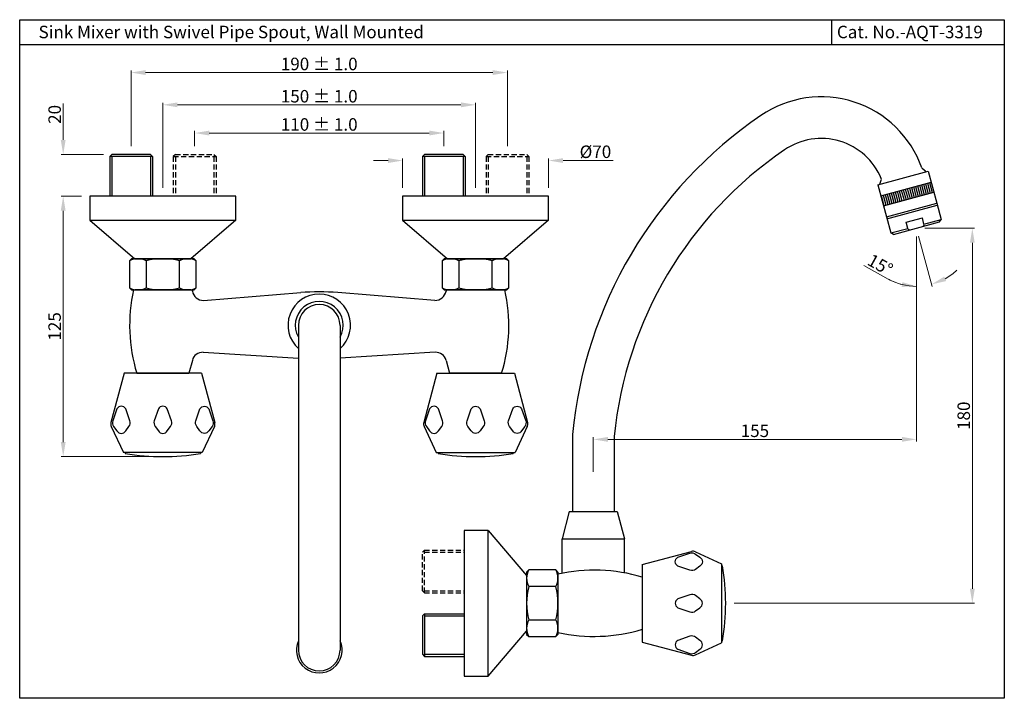
# Model space of a CAD drawing. Extents: x -431 to 4611, y 296 to 5416.
import ezdxf

# ---------------------------------------------------------------- set-up
doc = ezdxf.new("R2010")
doc.units = 0
doc.header["$MEASUREMENT"] = 0
doc.linetypes.add('CENTER', pattern=[50.8, 31.75, -6.35, 6.35, -6.35])
doc.linetypes.add('HIDDEN', pattern=[0.375, 0.25, -0.125])
doc.layers.get('0').update_dxf_attribs({"linetype": 'CONTINUOUS'})
doc.layers.get('DEFPOINTS').update_dxf_attribs({"linetype": 'CONTINUOUS'})
doc.styles.get("Standard").update_dxf_attribs({"font": 'segoeui.ttf'})
doc.dimstyles.get("Standard").update_dxf_attribs({"dimtxt": 6, "dimasz": 7, "dimexe": 1, "dimexo": 4, "dimgap": 1, "dimtad": 1, "dimdec": 4, "dimdsep": 46, "dimtxsty": 'Standard', "dimcen": 0, "dimclrd": 256, "dimclre": 256, "dimclrt": 256, "dimadec": 0, "dimazin": 2, "dimtfac": 1, "dimtdec": 4, "dimtofl": 0, "dimtmove": 0, "dimatfit": 1, "dimfxl": 1, "dimtolj": 1, "dimtzin": 0, "dimlwd": 9, "dimlwe": 9, "dimarcsym": 0})

# ---------------------------------------------------------------- blocks, each defined once
blk = doc.blocks.new('*D0')
at = {"lineweight": 9, "transparency": 16777216}
for p, q in [((2422.55, 690.12), (2412.76, 690.12)), ((2413.76, 683.12), (2413.76, 572.12)), ((2457.55, 565.12), (2412.76, 565.12))]:
    blk.add_line(p, q, dxfattribs=at)
at = {"transparency": 16777216}
for points in [[(2412.59, 683.12), (2414.93, 683.12), (2413.76, 690.12)], [(2412.59, 572.12), (2414.93, 572.12), (2413.76, 565.12)]]:
    blk.add_solid(points, dxfattribs=at)
at = {"layer": 'DEFPOINTS', "color": 0, "transparency": 16777216}
for p in [(2426.55, 690.12), (2413.76, 565.12), (2461.55, 565.12)]:
    blk.add_point(p, dxfattribs=at)
at = {"transparency": 16777216, "insert": (2409.64, 627.62), "char_height": 6, "attachment_point": 5, "rotation": 90}
blk.add_mtext('\\A1;125', dxfattribs=at)
blk = doc.blocks.new('*D1')
at = {"lineweight": 9, "transparency": 16777216}
for p, q in [((2446.3, 714.12), (2446.3, 750.44)), ((2619.8, 749.44), (2453.3, 749.44)), ((2626.8, 714.12), (2626.8, 750.44))]:
    blk.add_line(p, q, dxfattribs=at)
at = {"transparency": 16777216}
for points in [[(2453.3, 750.61), (2453.3, 748.27), (2446.3, 749.44)], [(2619.8, 750.61), (2619.8, 748.27), (2626.8, 749.44)]]:
    blk.add_solid(points, dxfattribs=at)
at = {"layer": 'DEFPOINTS', "color": 0, "transparency": 16777216}
for p in [(2446.3, 749.44), (2446.3, 710.12), (2626.8, 710.12)]:
    blk.add_point(p, dxfattribs=at)
at = {"transparency": 16777216, "insert": (2536.55, 753.56), "char_height": 6, "attachment_point": 5}
blk.add_mtext('\\A1;190 %%P 1.0', dxfattribs=at)
blk = doc.blocks.new('*D2')
at = {"lineweight": 9, "transparency": 16777216}
for p, q in [((2476.8, 714.12), (2476.8, 721.41)), ((2483.8, 720.41), (2589.3, 720.41)), ((2596.3, 714.12), (2596.3, 721.41))]:
    blk.add_line(p, q, dxfattribs=at)
at = {"transparency": 16777216}
for points in [[(2483.8, 721.58), (2483.8, 719.25), (2476.8, 720.41)], [(2589.3, 721.58), (2589.3, 719.25), (2596.3, 720.41)]]:
    blk.add_solid(points, dxfattribs=at)
at = {"layer": 'DEFPOINTS', "color": 0, "transparency": 16777216}
for p in [(2596.3, 720.41), (2476.8, 710.12), (2596.3, 710.12)]:
    blk.add_point(p, dxfattribs=at)
at = {"transparency": 16777216, "insert": (2536.55, 724.53), "char_height": 6, "attachment_point": 5}
blk.add_mtext('\\A1;110 %%P 1.0', dxfattribs=at)
blk = doc.blocks.new('*D3')
at = {"lineweight": 9, "transparency": 16777216}
for p, q in [((2461.55, 694.12), (2461.55, 734.95)), ((2604.55, 733.95), (2468.55, 733.95)), ((2611.55, 694.12), (2611.55, 734.95))]:
    blk.add_line(p, q, dxfattribs=at)
at = {"transparency": 16777216}
for points in [[(2468.55, 735.11), (2468.55, 732.78), (2461.55, 733.95)], [(2604.55, 735.11), (2604.55, 732.78), (2611.55, 733.95)]]:
    blk.add_solid(points, dxfattribs=at)
at = {"layer": 'DEFPOINTS', "color": 0, "transparency": 16777216}
for p in [(2461.55, 733.95), (2461.55, 690.12), (2611.55, 690.12)]:
    blk.add_point(p, dxfattribs=at)
at = {"transparency": 16777216, "insert": (2536.55, 738.07), "char_height": 6, "attachment_point": 5}
blk.add_mtext('\\A1;150 %%P 1.0', dxfattribs=at)
blk = doc.blocks.new('*D4')
at = {"lineweight": 9, "transparency": 16777216}
for p, q in [((2413.76, 717.12), (2413.76, 734.6)), ((2433.05, 710.12), (2412.76, 710.12)), ((2422.55, 690.12), (2412.76, 690.12)), ((2413.76, 683.12), (2413.76, 676.12))]:
    blk.add_line(p, q, dxfattribs=at)
at = {"transparency": 16777216}
for points in [[(2412.59, 717.12), (2414.93, 717.12), (2413.76, 710.12)], [(2412.59, 683.12), (2414.93, 683.12), (2413.76, 690.12)]]:
    blk.add_solid(points, dxfattribs=at)
at = {"layer": 'DEFPOINTS', "color": 0, "transparency": 16777216}
for p in [(2437.05, 710.12), (2413.76, 690.12), (2426.55, 690.12)]:
    blk.add_point(p, dxfattribs=at)
at = {"transparency": 16777216, "insert": (2409.66, 729.36), "char_height": 6, "attachment_point": 5, "rotation": 90}
blk.add_mtext('\\A1;20', dxfattribs=at)
blk = doc.blocks.new('*D5')
at = {"lineweight": 9, "transparency": 16777216}
for p, q in [((2827.01, 674.74), (2850.8, 674.74)), ((2849.8, 667.74), (2849.8, 501.74)), ((2735.51, 494.74), (2850.8, 494.74))]:
    blk.add_line(p, q, dxfattribs=at)
at = {"transparency": 16777216}
for points in [[(2848.63, 667.74), (2850.96, 667.74), (2849.8, 674.74)], [(2848.63, 501.74), (2850.96, 501.74), (2849.8, 494.74)]]:
    blk.add_solid(points, dxfattribs=at)
at = {"layer": 'DEFPOINTS', "color": 0, "transparency": 16777216}
for p in [(2823.01, 674.74), (2731.51, 494.74), (2849.8, 494.74)]:
    blk.add_point(p, dxfattribs=at)
at = {"transparency": 16777216, "insert": (2845.68, 584.74), "char_height": 6, "attachment_point": 5, "rotation": 90}
blk.add_mtext('\\A1;180', dxfattribs=at)
blk = doc.blocks.new('*D6')
at = {"lineweight": 9, "transparency": 16777216}
for p, q in [((2823.01, 670.74), (2823.01, 572.4)), ((2668.01, 557.87), (2668.01, 574.4)), ((2816.01, 573.4), (2675.01, 573.4))]:
    blk.add_line(p, q, dxfattribs=at)
at = {"transparency": 16777216}
for points in [[(2675.01, 574.57), (2675.01, 572.23), (2668.01, 573.4)], [(2816.01, 574.57), (2816.01, 572.23), (2823.01, 573.4)]]:
    blk.add_solid(points, dxfattribs=at)
at = {"layer": 'DEFPOINTS', "color": 0, "transparency": 16777216}
for p in [(2823.01, 674.74), (2668.01, 573.4), (2668.01, 553.87)]:
    blk.add_point(p, dxfattribs=at)
at = {"transparency": 16777216, "insert": (2745.51, 577.52), "char_height": 6, "attachment_point": 5}
blk.add_mtext('\\A1;155', dxfattribs=at)
blk = doc.blocks.new('*D7')
at = {"lineweight": 9, "transparency": 16777216}
for p, q in [((2569.55, 707.21), (2562.55, 707.21)), ((2576.55, 694.12), (2576.55, 708.21)), ((2646.55, 694.12), (2646.55, 708.21)), ((2653.55, 707.21), (2677.51, 707.21))]:
    blk.add_line(p, q, dxfattribs=at)
at = {"transparency": 16777216}
for points in [[(2569.55, 708.37), (2569.55, 706.04), (2576.55, 707.21)], [(2653.55, 708.37), (2653.55, 706.04), (2646.55, 707.21)]]:
    blk.add_solid(points, dxfattribs=at)
at = {"layer": 'DEFPOINTS', "color": 0, "transparency": 16777216}
for p in [(2576.55, 707.21), (2576.55, 690.12), (2646.55, 690.12)]:
    blk.add_point(p, dxfattribs=at)
at = {"transparency": 16777216, "insert": (2669.03, 711.43), "char_height": 6, "attachment_point": 5}
blk.add_mtext('\\A1;%%C70', dxfattribs=at)
blk = doc.blocks.new('*D8')
at = {"lineweight": 9, "transparency": 16777216}
for p, q in [((2823.01, 670.74), (2823.01, 645.83)), ((2824.05, 670.88), (2830.55, 646.83)), ((2809.46, 650.34), (2797.83, 656.8))]:
    blk.add_line(p, q, dxfattribs=at)
for start, end in [(299.5266, 313.9326), (240.954, 270), (241.1882, 255.5941)]:
    blk.add_arc((2823.01, 674.74), 27.91, start, end, dxfattribs=at)
at = {"transparency": 16777216}
for points in [[(2816.21, 648.86), (2815.92, 646.55), (2823.01, 646.83)], [(2837.21, 649.37), (2836.32, 651.53), (2830.29, 647.79)]]:
    blk.add_solid(points, dxfattribs=at)
at = {"layer": 'DEFPOINTS', "color": 0, "transparency": 16777216}
for p in [(2821.97, 678.6), (2823.01, 678.88), (2823.01, 674.74), (2823.01, 674.74), (2827.9, 647.26)]:
    blk.add_point(p, dxfattribs=at)
at = {"transparency": 16777216, "insert": (2805.64, 657.17), "char_height": 6, "attachment_point": 5, "rotation": 330.954}
blk.add_mtext('\\A1;15°', dxfattribs=at)

msp = doc.modelspace()

# ---------------------------------------------------------------- linework, layer by layer
for p, q in [((2782.29138, 774.81087), (2782.29138, 762.81087)), ((2865.13415, 762.81087), (2392.89306, 762.81087)), ((2437.05351, 710.11591), (2436.05351, 709.11591)), ((2436.05351, 709.11591), (2436.05351, 690.11591)), ((2456.55351, 709.11591), (2436.05351, 709.11591)), ((2455.55351, 710.11591), (2437.05351, 710.11591)), ((2437.05351, 709.11591), (2437.05351, 690.11591)), ((2455.55351, 710.11591), (2456.55351, 709.11591)), ((2455.55351, 709.11591), (2455.55351, 690.11591)), ((2456.55351, 709.11591), (2456.55351, 690.11591)), ((2467.55351, 710.11591), (2466.55351, 709.11591)), ((2486.05351, 710.11591), (2487.05351, 709.11591)), ((2587.05351, 710.11591), (2586.05351, 709.11591)), ((2586.05351, 709.11591), (2586.05351, 690.11591)), ((2606.55351, 709.11591), (2586.05351, 709.11591)), ((2605.55351, 710.11591), (2587.05351, 710.11591)), ((2587.05351, 709.11591), (2587.05351, 690.11591)), ((2605.55351, 710.11591), (2606.55351, 709.11591)), ((2605.55351, 709.11591), (2605.55351, 690.11591)), ((2606.55351, 709.11591), (2606.55351, 690.11591)), ((2617.55351, 710.11591), (2616.55351, 709.11591)), ((2636.05351, 710.11591), (2637.05351, 709.11591)), ((2804.42243, 695.61471), (2828.55689, 702.13606)), ((2827.27317, 702.16), (2825.93342, 703.17015)), ((2827.41736, 701.82815), (2827.36401, 702.0256)), ((2828.55689, 702.13606), (2832.73055, 686.69001)), ((2804.42243, 695.61471), (2808.59609, 680.16866)), ((2805.56196, 695.92263), (2805.50861, 696.12007)), ((2805.51939, 696.28194), (2806.14039, 697.76336)), ((2805.85713, 690.30513), (2829.99159, 696.82648)), ((2820.55264, 694.27599), (2821.85691, 689.4491)), ((2821.51802, 694.53685), (2822.82229, 689.70996)), ((2822.4834, 694.7977), (2823.78767, 689.97081)), ((2823.44878, 695.05856), (2824.75305, 690.23166)), ((2824.41416, 695.31941), (2825.71843, 690.49252)), ((2825.37953, 695.58026), (2826.6838, 690.75337)), ((2826.34491, 695.84112), (2827.64918, 691.01423)), ((2827.31029, 696.10197), (2828.61456, 691.27508)), ((2828.27567, 696.36282), (2829.57994, 691.53593)), ((2829.24105, 696.62368), (2830.54532, 691.79679)), ((2426.55351, 690.11591), (2426.55351, 678.61591)), ((2496.55351, 690.11591), (2426.55351, 690.11591)), ((2496.55351, 678.61591), (2496.55351, 690.11591)), ((2576.55351, 690.11591), (2576.55351, 678.61591)), ((2646.55351, 690.11591), (2576.55351, 690.11591)), ((2646.55351, 678.61591), (2646.55351, 690.11591)), ((2806.07197, 690.36319), (2807.37624, 685.53629)), ((2807.03735, 690.62404), (2808.34162, 685.79715)), ((2807.1614, 685.47824), (2831.29585, 691.99959)), ((2808.00273, 690.88489), (2809.30699, 686.058)), ((2808.9681, 691.14575), (2810.27237, 686.31886)), ((2809.93348, 691.4066), (2811.23775, 686.57971)), ((2810.89886, 691.66746), (2812.20313, 686.84056)), ((2811.86424, 691.92831), (2813.16851, 687.10142)), ((2812.82962, 692.18916), (2814.13389, 687.36227)), ((2813.795, 692.45002), (2815.09926, 687.62313)), ((2814.76037, 692.71087), (2816.06464, 687.88398)), ((2815.72575, 692.97172), (2817.03002, 688.14483)), ((2816.69113, 693.23258), (2817.9954, 688.40569)), ((2817.65651, 693.49343), (2818.96078, 688.66654)), ((2818.62189, 693.75429), (2819.92616, 688.92739)), ((2819.58726, 694.01514), (2820.89153, 689.18825)), ((2808.59609, 680.16866), (2832.73055, 686.69001)), ((2808.85695, 679.20328), (2832.9914, 685.72463)), ((2832.73055, 686.69001), (2834.81738, 678.96698)), ((2808.59609, 680.16866), (2810.68292, 672.44564)), ((2426.55351, 678.61591), (2496.55351, 678.61591)), ((2426.55351, 678.61591), (2448.1551, 660.11591)), ((2496.55351, 678.61591), (2474.95191, 660.11591)), ((2576.55351, 678.61591), (2646.55351, 678.61591)), ((2576.55351, 678.61591), (2598.1551, 660.11591)), ((2646.55351, 678.61591), (2624.95191, 660.11591)), ((2811.90916, 671.74111), (2834.11286, 677.74075)), ((2818.10608, 677.55903), (2825.8291, 679.64586)), ((2818.88864, 674.66289), (2818.10608, 677.55903)), ((2826.61167, 676.74972), (2825.8291, 679.64586)), ((2826.61167, 676.74972), (2834.81738, 678.96698)), ((2834.11286, 677.74075), (2834.81738, 678.96698)), ((2810.68292, 672.44564), (2818.88864, 674.66289)), ((2811.90916, 671.74111), (2810.68292, 672.44564)), ((2446.55351, 660.11591), (2445.55351, 659.11591)), ((2476.55351, 660.11591), (2446.55351, 660.11591)), ((2448.1551, 660.11591), (2474.95191, 660.11591)), ((2469.55351, 646.11591), (2469.55351, 659.11591)), ((2476.55351, 660.11591), (2477.55351, 659.11591)), ((2477.55351, 646.11591), (2477.55351, 659.11591)), ((2596.55351, 660.11591), (2595.55351, 659.11591)), ((2626.55351, 660.11591), (2596.55351, 660.11591)), ((2598.1551, 660.11591), (2624.95191, 660.11591)), ((2619.55351, 646.11591), (2619.55351, 659.11591)), ((2626.55351, 660.11591), (2627.55351, 659.11591)), ((2627.55351, 646.11591), (2627.55351, 659.11591)), ((2446.55351, 645.11591), (2445.55351, 646.11591)), ((2446.55351, 645.11591), (2476.55351, 645.11591)), ((2447.54474, 645.11591), (2475.56227, 645.11591)), ((2475.05351, 645.11591), (2448.05351, 645.11591)), ((2476.55351, 645.11591), (2477.55351, 646.11591)), ((2481.02429, 640.11192), (2527.66784, 643.82322)), ((2592.08272, 640.11192), (2545.43917, 643.82322)), ((2596.55351, 645.11591), (2595.55351, 646.11591)), ((2596.55351, 645.11591), (2626.55351, 645.11591)), ((2625.56227, 645.11591), (2597.54474, 645.11591)), ((2625.05351, 645.11591), (2598.05351, 645.11591)), ((2626.55351, 645.11591), (2627.55351, 646.11591)), ((2526.55351, 628.11591), (2526.55351, 472.27984)), ((2546.55351, 628.11591), (2546.55351, 472.27984)), ((2480.93555, 615.17297), (2526.55351, 612.29744)), ((2592.17146, 615.17297), (2546.55351, 612.29744)), ((2475.71436, 611.29824), (2474.01204, 605.11558)), ((2597.39265, 611.29824), (2599.09497, 605.11558)), ((2442.96455, 605.11558), (2436.65573, 581.57074)), ((2480.14246, 605.11558), (2442.96455, 605.11558)), ((2449.05033, 605.11558), (2474.01204, 605.11558)), ((2480.14246, 605.11558), (2486.45128, 581.57074)), ((2592.96455, 605.11558), (2586.65573, 581.57074)), ((2592.96455, 605.11558), (2630.14246, 605.11558)), ((2624.05668, 605.11558), (2599.09497, 605.11558)), ((2630.14246, 605.11558), (2636.45128, 581.57074)), ((2436.83458, 579.52642), (2442.62186, 567.11558)), ((2486.27243, 579.52642), (2480.48516, 567.11558)), ((2586.83458, 579.52642), (2592.62186, 567.11558)), ((2636.27243, 579.52642), (2630.48516, 567.11558)), ((2658.04004, 575.74381), (2658.04004, 538.72992)), ((2678.04004, 574.77875), (2678.04004, 538.72992)), ((2480.48516, 567.11558), (2442.62186, 567.11558)), ((2443.55351, 567.11558), (2443.55351, 566.61558)), ((2479.55351, 567.11558), (2479.55351, 566.61558)), ((2592.62186, 567.11558), (2630.48516, 567.11558)), ((2593.55351, 567.11558), (2593.55351, 566.61558)), ((2629.55351, 567.11558), (2629.55351, 566.61558)), ((2656.51101, 538.72992), (2653.01101, 525.72992)), ((2656.51101, 538.72992), (2679.51101, 538.72992)), ((2679.51101, 538.72992), (2683.01101, 525.72992)), ((2617.51101, 529.74093), (2606.01101, 529.74093)), ((2606.01101, 529.74093), (2606.01101, 459.74093)), ((2617.51101, 459.74093), (2617.51101, 529.74093)), ((2617.51101, 529.74093), (2636.01101, 508.13934)), ((2653.01101, 508.97643), (2653.01101, 525.72992)), ((2653.01101, 525.72992), (2683.01101, 525.72992)), ((2683.01101, 509.24318), (2683.01101, 525.72992)), ((2586.01101, 519.24093), (2587.01101, 520.24093)), ((2691.51101, 513.32989), (2715.05585, 519.63871)), ((2717.10016, 519.45985), (2729.51101, 513.67258)), ((2636.01101, 509.74093), (2637.01101, 510.74093)), ((2650.01101, 510.74093), (2637.01101, 510.74093)), ((2651.01101, 509.74093), (2650.01101, 510.74093)), ((2691.51101, 513.32989), (2691.51101, 476.15197)), ((2729.51101, 513.67258), (2729.51101, 475.80928)), ((2729.51101, 512.74093), (2730.01101, 512.74093)), ((2636.01101, 509.74093), (2636.01101, 479.74093)), ((2651.01101, 509.74093), (2651.01101, 479.74093)), ((2586.01101, 500.74093), (2587.01101, 499.74093)), ((2650.01101, 502.74093), (2637.01101, 502.74093)), ((2586.01101, 488.74093), (2587.01101, 489.74093)), ((2586.01101, 488.74093), (2586.01101, 470.24093)), ((2587.01101, 489.74093), (2606.01101, 489.74093)), ((2587.01101, 489.74093), (2587.01101, 469.24093)), ((2587.01101, 488.74093), (2606.01101, 488.74093)), ((2617.51101, 459.74093), (2636.01101, 481.34252)), ((2636.01101, 479.74093), (2637.01101, 478.74093)), ((2651.01101, 479.74093), (2650.01101, 478.74093)), ((2691.51101, 476.15197), (2715.05585, 469.84315)), ((2717.10016, 470.02201), (2729.51101, 475.80928)), ((2729.51101, 476.74093), (2730.01101, 476.74093)), ((2586.01101, 470.24093), (2587.01101, 469.24093)), ((2587.01101, 470.24093), (2606.01101, 470.24093)), ((2587.01101, 469.24093), (2606.01101, 469.24093)), ((2606.01101, 459.74093), (2617.51101, 459.74093))]:
    msp.add_line(p, q)
at = {"linetype": 'HIDDEN', "ltscale": 10}
for p, q in [((2466.55351, 709.11591), (2466.55351, 690.11591)), ((2466.55351, 709.11591), (2487.05351, 709.11591)), ((2467.55351, 710.11591), (2486.05351, 710.11591)), ((2467.55351, 709.11591), (2467.55351, 690.11591)), ((2486.05351, 709.11591), (2486.05351, 690.11591)), ((2487.05351, 709.11591), (2487.05351, 690.11591)), ((2616.55351, 709.11591), (2616.55351, 690.11591)), ((2616.55351, 709.11591), (2637.05351, 709.11591)), ((2617.55351, 710.11591), (2636.05351, 710.11591)), ((2617.55351, 709.11591), (2617.55351, 690.11591)), ((2636.05351, 709.11591), (2636.05351, 690.11591)), ((2637.05351, 709.11591), (2637.05351, 690.11591)), ((2587.01101, 520.24093), (2606.01101, 520.24093)), ((2587.01101, 499.74093), (2587.01101, 520.24093)), ((2586.01101, 500.74093), (2586.01101, 519.24093)), ((2587.01101, 519.24093), (2606.01101, 519.24093)), ((2587.01101, 500.74093), (2606.01101, 500.74093)), ((2587.01101, 499.74093), (2606.01101, 499.74093))]:
    msp.add_line(p, q, dxfattribs=at)
at = {"linetype": 'CENTER', "ltscale": 0.5}
for p, q in [((2445.55351, 659.11591), (2445.55351, 646.11591)), ((2453.55351, 659.11591), (2453.55351, 646.11591)), ((2595.55351, 659.11591), (2595.55351, 646.11591)), ((2603.55351, 659.11591), (2603.55351, 646.11591)), ((2637.01101, 486.74093), (2650.01101, 486.74093)), ((2637.01101, 478.74093), (2650.01101, 478.74093))]:
    msp.add_line(p, q, dxfattribs=at)
msp.add_lwpolyline([(2865.13415, 774.81087), (2865.13415, 449.13121), (2392.89306, 449.13121), (2392.89306, 774.81087)], close=True)
for points in [[(2439.49601, 588.11928), (2437.50889, 582.29703, 0.248324422), (2437.95025, 579.52514), (2439.49601, 577.46928, 0.554247642), (2443.736, 577.46928), (2445.28176, 579.52514, 0.248324422), (2445.72312, 582.29703), (2443.736, 588.11928, 0.554247642)], [(2459.43351, 588.11928), (2457.44639, 582.29703, 0.248324422), (2457.88775, 579.52514), (2459.43351, 577.46928, 0.554247642), (2463.6735, 577.46928), (2465.21926, 579.52514, 0.248324422), (2465.66062, 582.29703), (2463.6735, 588.11928, 0.554247642)], [(2483.611, 588.11928), (2485.59812, 582.29703, -0.248324422), (2485.15676, 579.52514), (2483.611, 577.46928, -0.554247642), (2479.37101, 577.46928), (2477.82525, 579.52514, -0.248324422), (2477.38389, 582.29703), (2479.37101, 588.11928, -0.554247642)], [(2589.49601, 588.11928), (2587.50889, 582.29703, 0.248324422), (2587.95025, 579.52514), (2589.49601, 577.46928, 0.554247642), (2593.736, 577.46928), (2595.28176, 579.52514, 0.248324422), (2595.72312, 582.29703), (2593.736, 588.11928, 0.554247642)], [(2613.6735, 588.11928), (2615.66062, 582.29703, -0.248324422), (2615.21926, 579.52514), (2613.6735, 577.46928, -0.554247642), (2609.43351, 577.46928), (2607.88775, 579.52514, -0.248324422), (2607.44639, 582.29703), (2609.43351, 588.11928, -0.554247642)], [(2633.611, 588.11928), (2635.59812, 582.29703, -0.248324422), (2635.15676, 579.52514), (2633.611, 577.46928, -0.554247642), (2629.37101, 577.46928), (2627.82525, 579.52514, -0.248324422), (2627.38389, 582.29703), (2629.37101, 588.11928, -0.554247642)], [(2708.50731, 516.79843), (2714.32956, 518.78554, -0.248324422), (2717.10145, 518.34418), (2719.1573, 516.79843, -0.554247642), (2719.1573, 512.55843), (2717.10145, 511.01268, -0.248324422), (2714.32956, 510.57132), (2708.50731, 512.55843, -0.554247642)], [(2708.50731, 492.62093), (2714.32956, 490.63382, 0.248324422), (2717.10145, 491.07518), (2719.1573, 492.62093, 0.554247642), (2719.1573, 496.86093), (2717.10145, 498.40668, 0.248324422), (2714.32956, 498.84804), (2708.50731, 496.86093, 0.554247642)], [(2708.50731, 472.68343), (2714.32956, 470.69632, 0.248324422), (2717.10145, 471.13768), (2719.1573, 472.68343, 0.554247642), (2719.1573, 476.92343), (2717.10145, 478.46918, 0.248324422), (2714.32956, 478.91054), (2708.50731, 476.92343, 0.554247642)]]:
    msp.add_lwpolyline(points, format="xyb", close=True)
for centre, radius, start, end in [((2777.36468, 686.65223), 51.13326, 19.4801516, 124.5189219), ((2866.07313, 556.11764), 208.95682, 124.2774139, 174.6105775), ((2777.36468, 686.65223), 31.13326, 22.4305185, 124.5189219), ((2866.07413, 556.11732), 188.95785, 124.2520484, 174.3322438), ((2826.53545, 703.96862), 1, 195.120734, 232.9844449), ((2827.12266, 701.96038), 0.25, 15.120734, 52.9844449), ((2805.74995, 696.18529), 0.25, 157.257023, 195.120734), ((2805.21814, 698.14996), 1, 337.257023, 22.4305185), ((2825.64629, 676.48887), 1, 285.120734, 15.120734), ((2819.85402, 674.92375), 1, 195.120734, 285.120734), ((2449.55351, 651.61591), 8.5, 61.9275131, 118.0724869), ((2461.55351, 627.61591), 32.5, 75.7499673, 104.2500327), ((2473.55351, 651.61591), 8.5, 61.9275131, 118.0724869), ((2599.55351, 651.61591), 8.5, 61.9275131, 118.0724869), ((2611.55351, 627.61591), 32.5, 75.7499673, 104.2500327), ((2623.55351, 651.61591), 8.5, 61.9275131, 118.0724869), ((2449.55351, 653.61591), 8.5, 241.9275131, 298.0724869), ((2523.28587, 627.93825), 77.66461, 167.2218005, 197.0893078), ((2461.55351, 677.61591), 32.5, 255.7499673, 284.2500327), ((2473.55351, 653.61591), 8.5, 241.9275131, 298.0724869), ((2402.01061, 627.63076), 75.60144, 12.8763421, 13.3724762), ((2481.02586, 645.52989), 5.41797, 191.1910324, 269.983344), ((2536.55351, 628.11591), 15, 311.8103149, 228.1896851), ((2536.55351, 544.21878), 100, 84.9021669, 95.0978331), ((2592.08115, 645.52989), 5.41797, 270.016656, 348.8089676), ((2599.55351, 653.61591), 8.5, 241.9275131, 298.0724869), ((2671.0964, 627.63076), 75.60144, 166.6275238, 167.1236579), ((2611.55351, 677.61591), 32.5, 255.7499673, 284.2500327), ((2623.55351, 653.61591), 8.5, 241.9275131, 298.0724869), ((2549.82114, 627.93825), 77.66461, 342.9106922, 12.7781995), ((2536.55351, 628.11591), 11.5, 330.4081542, 209.5918458), ((2536.55351, 628.11591), 10, 0, 180), ((2480.58885, 610.185), 5, 86.0240102, 167.1353785), ((2592.51816, 610.185), 5, 12.8646215, 93.9759898), ((2439.55351, 580.79428), 3, 165, 205), ((2483.55351, 580.79428), 3, 335, 15), ((2589.55351, 580.79428), 3, 165, 205), ((2633.55351, 580.79428), 3, 335, 15), ((2461.55351, 673.88964), 108.77374, 260.4748149, 279.5251851), ((2611.55351, 673.88964), 108.77374, 260.4748149, 279.5251851), ((2715.83231, 516.74093), 3, 65, 105), ((2644.51101, 506.74093), 8.5, 151.9275131, 208.0724869), ((2642.51101, 506.74093), 8.5, 331.9275131, 28.0724869), ((2668.40207, 431.09184), 79.58135, 73.1192123, 102.6228184), ((2622.73694, 494.74093), 108.77374, 350.4748149, 9.5251851), ((2668.51101, 494.74093), 32.5, 165.7499673, 194.2500327), ((2618.51101, 494.74093), 32.5, 345.7499673, 14.2500327), ((2644.51101, 482.74093), 8.5, 151.9275131, 208.0724869), ((2642.51101, 482.74093), 8.5, 331.9275131, 28.0724869), ((2668.33208, 558.40907), 79.58127, 257.4403324, 286.9439536), ((2536.55351, 472.27984), 10.97019, 155.7220368, 24.2779632), ((2536.55351, 472.27984), 10, 180, 0), ((2715.83231, 472.74093), 3, 255, 295)]:
    msp.add_arc(centre, radius, start, end)

# ---------------------------------------------------------------- texts
for s, p in [('Sink Mixer with Swivel Pipe Spout, Wall Mounted', (2401.93646, 765.90357)), ('Cat. No.-AQT-3319', (2784.84612, 765.90357))]:
    msp.add_text(s, height=6).set_placement(p)

# ---------------------------------------------------------------- dimensions: what is measured, and where the dimension line sits
for base, p1, p2, text, picture, middle in [((2446.30351, 749.43967), (2626.80351, 710.11591), (2446.30351, 710.11591), '190 %%P 1.0', '*D1', (2536.55351, 753.55683)), ((2461.55351, 733.94832), (2611.55351, 690.11591), (2461.55351, 690.11591), '<> %%P 1.0', '*D3', (2536.55351, 738.06547)), ((2596.30351, 720.41472), (2476.80351, 710.11591), (2596.30351, 710.11591), '110 %%P 1.0', '*D2', (2536.55351, 724.53188))]:
    dim = msp.add_linear_dim(base=base, p1=p1, p2=p2, text=text, dimstyle='Standard')
    dim.commit()
    dim.dimension.update_dxf_attribs({"geometry": picture, "text_midpoint": middle})
dim = msp.add_linear_dim(base=(2413.75886, 690.11591), p1=(2437.05351, 710.11591), p2=(2426.55351, 690.11591), angle=90, dimstyle='Standard')
dim.commit()
dim.dimension.update_dxf_attribs({"geometry": '*D4', "text_midpoint": (2413.75886, 729.35859), "dimtype": 160})
dim = msp.add_linear_dim(base=(2576.55351, 707.20688), p1=(2646.55351, 690.11591), p2=(2576.55351, 690.11591), text='%%C<>', dimstyle='Standard')
dim.commit()
dim.dimension.update_dxf_attribs({"geometry": '*D7', "text_midpoint": (2669.03049, 707.20688), "dimtype": 160})
for base, p1, p2, angle, picture, middle in [((2413.75886, 565.11591), (2426.55351, 690.11591), (2461.55351, 565.11591), 270, '*D0', (2409.64171, 627.61591)), ((2849.79806, 494.74093), (2823.01101, 674.74093), (2731.51068, 494.74093), 90, '*D5', (2845.68091, 584.74093))]:
    dim = msp.add_linear_dim(base=base, p1=p1, p2=p2, angle=angle, dimstyle='Standard')
    dim.commit()
    dim.dimension.update_dxf_attribs({"geometry": picture, "text_midpoint": middle})
dim = msp.add_angular_dim_2l(base=(2827.89686, 647.2577), line1=((2823.01101, 674.74093), (2821.96759, 678.60244)), line2=((2823.01101, 674.74093), (2823.01101, 678.88438)), dimstyle='Standard')
dim.commit()
dim.dimension.update_dxf_attribs({"geometry": '*D8', "text_midpoint": (2805.64127, 657.16686)})
dim = msp.add_linear_dim(base=(2668.01101, 573.39917), p1=(2823.01101, 674.74093), p2=(2668.01101, 553.87231), dimstyle='Standard')
dim.commit()
dim.dimension.update_dxf_attribs({"geometry": '*D6', "text_midpoint": (2745.51101, 577.51633)})

doc.saveas('drawing.dxf')
